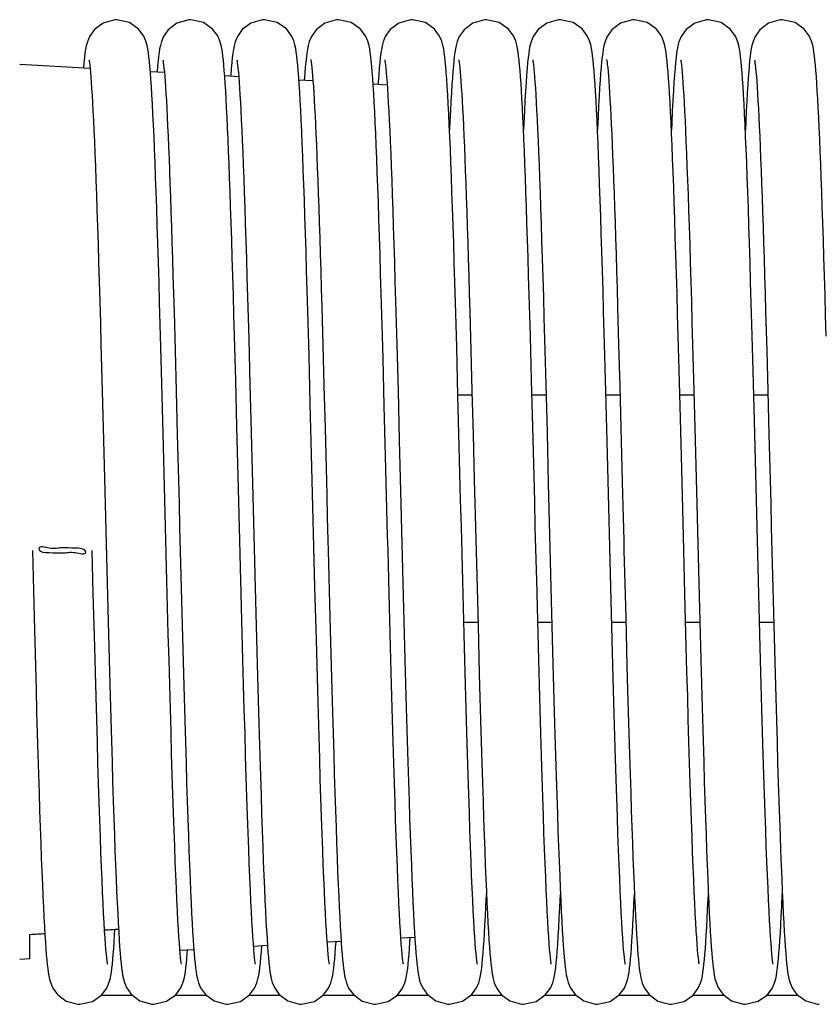
# Model space of a CAD drawing. Units: millimetres. Extents: x -44366 to 137822, y -36108 to 16003.
# Drawn here: x -41536 to -41449, y 11174 to 11281 of the extents above; entities that cross this region are included whole.
import ezdxf

# ---------------------------------------------------------------- set-up
doc = ezdxf.new("R2010")
doc.units = ezdxf.units.MM
doc.header["$LTSCALE"] = 46.255
doc.layers.get('0').update_dxf_attribs({"linetype": 'CONTINUOUS'})

msp = doc.modelspace()

# ---------------------------------------------------------------- linework, layer by layer
at = {"color": 7, "linetype": 'Continuous'}
for p, q in [((-41527.942, 11275.241), (-41535.556, 11275.664)), ((-41519.901, 11274.794), (-41521.413, 11274.878)), ((-41511.863, 11274.347), (-41513.379, 11274.432)), ((-41512.723, 11274.538), (-41512.733, 11274.396)), ((-41504.71, 11274.713), (-41504.765, 11273.953)), ((-41503.829, 11273.901), (-41505.347, 11273.985)), ((-41495.798, 11273.454), (-41497.317, 11273.539)), ((-41518.862, 11248.907), (-41518.746, 11244.748)), ((-41502.877, 11249.454), (-41502.762, 11245.31)), ((-41486.862, 11248.907), (-41486.746, 11244.748)), ((-41470.877, 11249.454), (-41470.762, 11245.31)), ((-41454.862, 11248.907), (-41454.746, 11244.748)), ((-41526.763, 11245.374), (-41526.629, 11240.362)), ((-41512.186, 11241.53), (-41512.314, 11246.286)), ((-41510.779, 11245.962), (-41510.647, 11241.049)), ((-41494.763, 11245.374), (-41494.629, 11240.362)), ((-41480.186, 11241.53), (-41480.314, 11246.286)), ((-41478.779, 11245.962), (-41478.647, 11241.049)), ((-41462.763, 11245.374), (-41462.629, 11240.362)), ((-41520.142, 11239.87), (-41520.281, 11245.08)), ((-41518.746, 11244.748), (-41518.628, 11240.327)), ((-41502.762, 11245.31), (-41502.644, 11240.924)), ((-41488.142, 11239.87), (-41488.281, 11245.08)), ((-41486.746, 11244.748), (-41486.628, 11240.327)), ((-41470.762, 11245.31), (-41470.644, 11240.924)), ((-41454.746, 11244.748), (-41454.628, 11240.327)), ((-41504.119, 11239.001), (-41504.257, 11244.179)), ((-41496.113, 11238.738), (-41496.248, 11243.856)), ((-41472.119, 11239.001), (-41472.257, 11244.179)), ((-41464.113, 11238.738), (-41464.248, 11243.856)), ((-41456.071, 11237.14), (-41456.212, 11242.52)), ((-41512.053, 11236.47), (-41512.186, 11241.53)), ((-41480.053, 11236.47), (-41480.186, 11241.53)), ((-41526.629, 11240.362), (-41526.49, 11235.049)), ((-41518.628, 11240.327), (-41518.506, 11235.657)), ((-41510.647, 11241.049), (-41510.51, 11235.82)), ((-41502.644, 11240.924), (-41502.523, 11236.329)), ((-41494.629, 11240.362), (-41494.49, 11235.049)), ((-41486.628, 11240.327), (-41486.506, 11235.657)), ((-41478.647, 11241.049), (-41478.51, 11235.82)), ((-41470.644, 11240.924), (-41470.523, 11236.329)), ((-41462.629, 11240.362), (-41462.49, 11235.049)), ((-41454.628, 11240.327), (-41454.506, 11235.657)), ((-41519.999, 11234.342), (-41520.142, 11239.87)), ((-41488.145, 11239.959), (-41486.618, 11239.959)), ((-41487.999, 11234.342), (-41488.142, 11239.87)), ((-41480.145, 11239.959), (-41478.618, 11239.959)), ((-41472.145, 11239.959), (-41470.618, 11239.959)), ((-41464.145, 11239.959), (-41462.618, 11239.959)), ((-41456.145, 11239.959), (-41454.618, 11239.959)), ((-41510.51, 11235.82), (-41510.37, 11230.356)), ((-41478.51, 11235.82), (-41478.37, 11230.356)), ((-41503.61, 11219.153), (-41503.759, 11224.939)), ((-41471.61, 11219.153), (-41471.759, 11224.939)), ((-41534.186, 11223.115), (-41533.999, 11215.902)), ((-41527.591, 11218.402), (-41527.712, 11223.117)), ((-41526.205, 11223.868), (-41526.059, 11218.205)), ((-41502.186, 11223.115), (-41501.999, 11215.902)), ((-41495.591, 11218.402), (-41495.712, 11223.117)), ((-41494.205, 11223.868), (-41494.059, 11218.205)), ((-41470.186, 11223.115), (-41469.999, 11215.902)), ((-41463.591, 11218.402), (-41463.712, 11223.117)), ((-41462.205, 11223.868), (-41462.059, 11218.205)), ((-41519.478, 11214.071), (-41519.628, 11219.822)), ((-41518.115, 11220.36), (-41517.976, 11215.011)), ((-41511.479, 11214.139), (-41511.629, 11219.875)), ((-41487.478, 11214.071), (-41487.628, 11219.822)), ((-41486.115, 11220.36), (-41485.976, 11215.011)), ((-41479.479, 11214.139), (-41479.629, 11219.875)), ((-41455.478, 11214.071), (-41455.628, 11219.822)), ((-41454.115, 11220.36), (-41453.976, 11215.011)), ((-41503.462, 11213.469), (-41503.61, 11219.153)), ((-41471.462, 11213.469), (-41471.61, 11219.153)), ((-41527.441, 11212.683), (-41527.591, 11218.402)), ((-41526.059, 11218.205), (-41525.914, 11212.668)), ((-41495.441, 11212.683), (-41495.591, 11218.402)), ((-41494.059, 11218.205), (-41493.914, 11212.668)), ((-41463.441, 11212.683), (-41463.591, 11218.402)), ((-41462.059, 11218.205), (-41461.914, 11212.668)), ((-41533.999, 11215.902), (-41533.859, 11210.592)), ((-41510.01, 11216.3), (-41509.865, 11210.835)), ((-41501.999, 11215.902), (-41501.859, 11210.592)), ((-41478.01, 11216.3), (-41477.865, 11210.835)), ((-41469.999, 11215.902), (-41469.859, 11210.592)), ((-41517.976, 11215.011), (-41517.836, 11209.759)), ((-41487.511, 11215.349), (-41485.985, 11215.349)), ((-41485.976, 11215.011), (-41485.836, 11209.759)), ((-41479.511, 11215.349), (-41477.985, 11215.349)), ((-41471.511, 11215.349), (-41469.985, 11215.349)), ((-41463.511, 11215.349), (-41461.985, 11215.349)), ((-41455.511, 11215.349), (-41453.985, 11215.349)), ((-41453.976, 11215.011), (-41453.836, 11209.759)), ((-41534.449, 11178.934), (-41534.449, 11181.575)), ((-41500.78, 11180.805), (-41502.286, 11180.722)), ((-41501.374, 11180.171), (-41501.332, 11180.775)), ((-41492.808, 11181.248), (-41494.317, 11181.164)), ((-41493.382, 11180.055), (-41493.333, 11180.756)), ((-41493.333, 11180.756), (-41493.303, 11181.221)), ((-41492.793, 11181.003), (-41492.741, 11180.241)), ((-41516.716, 11179.92), (-41518.216, 11179.836)), ((-41508.749, 11180.362), (-41510.252, 11180.279)), ((-41509.406, 11179.736), (-41509.363, 11180.328)), ((-41534.449, 11178.934), (-41535.556, 11178.872)), ((-41523.305, 11174.964), (-41526.78, 11174.964)), ((-41515.31, 11174.964), (-41518.789, 11174.964)), ((-41507.306, 11174.964), (-41510.783, 11174.964)), ((-41499.315, 11174.964), (-41502.785, 11174.964)), ((-41491.305, 11174.964), (-41494.78, 11174.964)), ((-41483.31, 11174.964), (-41486.789, 11174.964)), ((-41475.306, 11174.964), (-41478.783, 11174.964)), ((-41467.315, 11174.964), (-41470.785, 11174.964)), ((-41459.305, 11174.964), (-41462.78, 11174.964)), ((-41451.31, 11174.964), (-41454.789, 11174.964))]:
    msp.add_line(p, q, dxfattribs=at)
for points in [[(-41525.055, 11280.518), (-41525.273, 11280.51), (-41526.531, 11280.153), (-41527.473, 11279.45), (-41528.005, 11278.697), (-41528.237, 11278.126), (-41528.353, 11277.693), (-41528.43, 11277.298), (-41528.494, 11276.884), (-41528.552, 11276.419), (-41528.609, 11275.886), (-41528.664, 11275.281)], [(-41521.407, 11274.808), (-41521.46, 11275.447), (-41521.513, 11276.012), (-41521.568, 11276.509), (-41521.625, 11276.949), (-41521.688, 11277.35), (-41521.768, 11277.742), (-41521.892, 11278.186), (-41522.133, 11278.751), (-41522.688, 11279.503), (-41523.67, 11280.198), (-41525.055, 11280.518)], [(-41517.055, 11280.518), (-41517.274, 11280.51), (-41518.552, 11280.142), (-41519.49, 11279.431), (-41520, 11278.707), (-41520.222, 11278.17), (-41520.341, 11277.742), (-41520.42, 11277.354), (-41520.482, 11276.965), (-41520.538, 11276.541), (-41520.591, 11276.065), (-41520.642, 11275.526), (-41520.694, 11274.918), (-41520.7, 11274.838)], [(-41513.373, 11274.36), (-41513.423, 11275.015), (-41513.474, 11275.603), (-41513.525, 11276.128), (-41513.578, 11276.594), (-41513.633, 11277.009), (-41513.695, 11277.39), (-41513.773, 11277.765), (-41513.893, 11278.189), (-41514.136, 11278.756), (-41514.693, 11279.508), (-41515.674, 11280.2), (-41517.055, 11280.518)], [(-41509.055, 11280.518), (-41509.276, 11280.51), (-41510.537, 11280.15), (-41511.479, 11279.444), (-41512.008, 11278.69), (-41512.239, 11278.119), (-41512.354, 11277.687), (-41512.431, 11277.291), (-41512.495, 11276.874), (-41512.554, 11276.407), (-41512.61, 11275.871), (-41512.666, 11275.252), (-41512.723, 11274.538)], [(-41505.37, 11274.314), (-41505.422, 11274.993), (-41505.473, 11275.597), (-41505.525, 11276.13), (-41505.579, 11276.6), (-41505.635, 11277.02), (-41505.699, 11277.407), (-41505.781, 11277.798), (-41505.908, 11278.233), (-41506.15, 11278.783), (-41506.708, 11279.523), (-41507.689, 11280.207), (-41509.055, 11280.518)], [(-41501.055, 11280.518), (-41501.274, 11280.51), (-41502.548, 11280.144), (-41503.488, 11279.434), (-41504.002, 11278.702), (-41504.229, 11278.15), (-41504.348, 11277.714), (-41504.426, 11277.321), (-41504.49, 11276.913), (-41504.547, 11276.462), (-41504.602, 11275.951), (-41504.656, 11275.371), (-41504.71, 11274.713)], [(-41497.411, 11274.867), (-41497.464, 11275.488), (-41497.516, 11276.04), (-41497.57, 11276.527), (-41497.626, 11276.959), (-41497.689, 11277.355), (-41497.768, 11277.743), (-41497.893, 11278.188), (-41498.14, 11278.765), (-41498.707, 11279.523), (-41499.69, 11280.208), (-41501.055, 11280.518)], [(-41493.055, 11280.518), (-41493.273, 11280.51), (-41494.531, 11280.153), (-41495.473, 11279.45), (-41496.005, 11278.697), (-41496.237, 11278.126), (-41496.353, 11277.693), (-41496.43, 11277.298), (-41496.494, 11276.884), (-41496.552, 11276.419), (-41496.609, 11275.886), (-41496.665, 11275.27), (-41496.721, 11274.561)], [(-41489.407, 11274.808), (-41489.46, 11275.447), (-41489.513, 11276.012), (-41489.568, 11276.509), (-41489.625, 11276.949), (-41489.688, 11277.35), (-41489.768, 11277.742), (-41489.892, 11278.186), (-41490.133, 11278.751), (-41490.688, 11279.503), (-41491.67, 11280.198), (-41493.055, 11280.518)], [(-41485.055, 11280.518), (-41485.274, 11280.51), (-41486.552, 11280.142), (-41487.49, 11279.431), (-41488, 11278.707), (-41488.222, 11278.17), (-41488.341, 11277.742), (-41488.42, 11277.354), (-41488.482, 11276.965), (-41488.538, 11276.541), (-41488.591, 11276.065), (-41488.642, 11275.526), (-41488.694, 11274.918), (-41488.745, 11274.234)], [(-41481.373, 11274.36), (-41481.423, 11275.015), (-41481.474, 11275.603), (-41481.525, 11276.128), (-41481.578, 11276.594), (-41481.633, 11277.009), (-41481.695, 11277.39), (-41481.773, 11277.765), (-41481.893, 11278.189), (-41482.136, 11278.756), (-41482.693, 11279.508), (-41483.674, 11280.2), (-41485.055, 11280.518)], [(-41477.055, 11280.518), (-41477.276, 11280.51), (-41478.537, 11280.15), (-41479.479, 11279.444), (-41480.008, 11278.69), (-41480.239, 11278.119), (-41480.354, 11277.687), (-41480.431, 11277.291), (-41480.495, 11276.874), (-41480.554, 11276.407), (-41480.61, 11275.871), (-41480.666, 11275.252), (-41480.723, 11274.538)], [(-41473.37, 11274.314), (-41473.422, 11274.993), (-41473.473, 11275.597), (-41473.525, 11276.13), (-41473.579, 11276.6), (-41473.635, 11277.02), (-41473.699, 11277.407), (-41473.781, 11277.798), (-41473.908, 11278.233), (-41474.15, 11278.783), (-41474.708, 11279.523), (-41475.689, 11280.207), (-41477.055, 11280.518)], [(-41469.055, 11280.518), (-41469.274, 11280.51), (-41470.548, 11280.144), (-41471.488, 11279.434), (-41472.002, 11278.702), (-41472.229, 11278.15), (-41472.348, 11277.714), (-41472.426, 11277.321), (-41472.49, 11276.913), (-41472.547, 11276.462), (-41472.602, 11275.951), (-41472.656, 11275.371), (-41472.71, 11274.713)], [(-41465.411, 11274.867), (-41465.464, 11275.488), (-41465.516, 11276.04), (-41465.57, 11276.527), (-41465.626, 11276.959), (-41465.689, 11277.355), (-41465.768, 11277.743), (-41465.893, 11278.188), (-41466.14, 11278.765), (-41466.707, 11279.523), (-41467.69, 11280.208), (-41469.055, 11280.518)], [(-41461.055, 11280.518), (-41461.273, 11280.51), (-41462.531, 11280.153), (-41463.473, 11279.45), (-41464.005, 11278.697), (-41464.237, 11278.126), (-41464.353, 11277.693), (-41464.43, 11277.298), (-41464.494, 11276.884), (-41464.552, 11276.419), (-41464.609, 11275.886), (-41464.665, 11275.27), (-41464.721, 11274.561)], [(-41457.407, 11274.808), (-41457.46, 11275.447), (-41457.513, 11276.012), (-41457.568, 11276.509), (-41457.625, 11276.949), (-41457.688, 11277.35), (-41457.768, 11277.742), (-41457.892, 11278.186), (-41458.133, 11278.751), (-41458.688, 11279.503), (-41459.67, 11280.198), (-41461.055, 11280.518)], [(-41453.055, 11280.518), (-41453.274, 11280.51), (-41454.552, 11280.142), (-41455.49, 11279.431), (-41456, 11278.707), (-41456.222, 11278.17), (-41456.341, 11277.742), (-41456.42, 11277.354), (-41456.482, 11276.965), (-41456.538, 11276.541), (-41456.591, 11276.065), (-41456.642, 11275.526), (-41456.694, 11274.918), (-41456.745, 11274.234)], [(-41449.373, 11274.36), (-41449.423, 11275.015), (-41449.474, 11275.603), (-41449.525, 11276.128), (-41449.578, 11276.594), (-41449.633, 11277.009), (-41449.695, 11277.39), (-41449.773, 11277.765), (-41449.893, 11278.189), (-41450.136, 11278.756), (-41450.693, 11279.508), (-41451.674, 11280.2), (-41453.055, 11280.518)], [(-41528.062, 11276.192), (-41528.043, 11276.084), (-41528.014, 11275.886), (-41527.98, 11275.605), (-41527.942, 11275.248), (-41527.902, 11274.818), (-41527.861, 11274.315), (-41527.817, 11273.737), (-41527.773, 11273.082), (-41527.727, 11272.346), (-41527.679, 11271.526), (-41527.631, 11270.617), (-41527.581, 11269.616), (-41527.529, 11268.521), (-41527.477, 11267.329), (-41527.423, 11266.041), (-41527.368, 11264.655), (-41527.313, 11263.172), (-41527.256, 11261.592), (-41527.198, 11259.913), (-41527.139, 11258.134), (-41527.079, 11256.256), (-41527.018, 11254.277), (-41526.956, 11252.198), (-41526.893, 11250.021), (-41526.829, 11247.745), (-41526.763, 11245.374)], [(-41520.062, 11276.194), (-41520.044, 11276.093), (-41520.017, 11275.902), (-41519.983, 11275.629), (-41519.946, 11275.282), (-41519.907, 11274.866), (-41519.866, 11274.38), (-41519.824, 11273.826), (-41519.781, 11273.203), (-41519.737, 11272.509), (-41519.692, 11271.743), (-41519.646, 11270.903), (-41519.599, 11269.987), (-41519.551, 11268.993), (-41519.502, 11267.918), (-41519.453, 11266.761), (-41519.402, 11265.522), (-41519.351, 11264.201), (-41519.299, 11262.799), (-41519.246, 11261.318), (-41519.193, 11259.759), (-41519.139, 11258.125), (-41519.084, 11256.418), (-41519.03, 11254.642), (-41518.974, 11252.798), (-41518.918, 11250.886), (-41518.862, 11248.907)], [(-41512.062, 11276.193), (-41512.043, 11276.086), (-41512.015, 11275.89), (-41511.981, 11275.612), (-41511.943, 11275.257), (-41511.903, 11274.83), (-41511.862, 11274.331), (-41511.819, 11273.758), (-41511.774, 11273.109), (-41511.729, 11272.382), (-41511.682, 11271.574), (-41511.634, 11270.679), (-41511.584, 11269.696), (-41511.534, 11268.621), (-41511.482, 11267.453), (-41511.429, 11266.19), (-41511.375, 11264.832), (-41511.32, 11263.379), (-41511.264, 11261.831), (-41511.207, 11260.187), (-41511.149, 11258.447), (-41511.09, 11256.608), (-41511.03, 11254.673), (-41510.969, 11252.64), (-41510.907, 11250.509), (-41510.844, 11248.283), (-41510.779, 11245.962)], [(-41504.063, 11276.198), (-41504.062, 11276.193), (-41504.046, 11276.102), (-41504.019, 11275.919), (-41503.986, 11275.655), (-41503.949, 11275.317), (-41503.911, 11274.91), (-41503.87, 11274.435), (-41503.829, 11273.892), (-41503.786, 11273.282), (-41503.742, 11272.603), (-41503.698, 11271.854), (-41503.652, 11271.033), (-41503.606, 11270.139), (-41503.559, 11269.17), (-41503.511, 11268.124), (-41503.463, 11267.001), (-41503.413, 11265.798), (-41503.363, 11264.515), (-41503.312, 11263.153), (-41503.26, 11261.711), (-41503.207, 11260.19), (-41503.154, 11258.589), (-41503.1, 11256.911), (-41503.045, 11255.157), (-41502.99, 11253.328), (-41502.934, 11251.426), (-41502.877, 11249.454)], [(-41496.062, 11276.192), (-41496.043, 11276.084), (-41496.014, 11275.886), (-41495.98, 11275.605), (-41495.942, 11275.248), (-41495.902, 11274.818), (-41495.861, 11274.315), (-41495.817, 11273.737), (-41495.773, 11273.082), (-41495.727, 11272.346), (-41495.679, 11271.526), (-41495.631, 11270.617), (-41495.581, 11269.616), (-41495.529, 11268.521), (-41495.477, 11267.329), (-41495.423, 11266.041), (-41495.368, 11264.655), (-41495.313, 11263.172), (-41495.256, 11261.592), (-41495.198, 11259.913), (-41495.139, 11258.134), (-41495.079, 11256.256), (-41495.018, 11254.277), (-41494.956, 11252.198), (-41494.893, 11250.021), (-41494.829, 11247.745), (-41494.763, 11245.374)], [(-41488.062, 11276.194), (-41488.044, 11276.093), (-41488.017, 11275.902), (-41487.983, 11275.629), (-41487.946, 11275.282), (-41487.907, 11274.866), (-41487.866, 11274.38), (-41487.824, 11273.826), (-41487.781, 11273.203), (-41487.737, 11272.509), (-41487.692, 11271.743), (-41487.646, 11270.903), (-41487.599, 11269.987), (-41487.551, 11268.993), (-41487.502, 11267.918), (-41487.453, 11266.761), (-41487.402, 11265.522), (-41487.351, 11264.201), (-41487.299, 11262.799), (-41487.246, 11261.318), (-41487.193, 11259.759), (-41487.139, 11258.125), (-41487.084, 11256.418), (-41487.03, 11254.642), (-41486.974, 11252.798), (-41486.918, 11250.886), (-41486.862, 11248.907)], [(-41480.062, 11276.193), (-41480.043, 11276.086), (-41480.015, 11275.89), (-41479.981, 11275.612), (-41479.943, 11275.257), (-41479.903, 11274.83), (-41479.862, 11274.331), (-41479.819, 11273.758), (-41479.774, 11273.109), (-41479.729, 11272.382), (-41479.682, 11271.574), (-41479.634, 11270.679), (-41479.584, 11269.696), (-41479.534, 11268.621), (-41479.482, 11267.453), (-41479.429, 11266.19), (-41479.375, 11264.832), (-41479.32, 11263.379), (-41479.264, 11261.831), (-41479.207, 11260.187), (-41479.149, 11258.447), (-41479.09, 11256.608), (-41479.03, 11254.673), (-41478.969, 11252.64), (-41478.907, 11250.509), (-41478.844, 11248.283), (-41478.779, 11245.962)], [(-41472.063, 11276.198), (-41472.062, 11276.193), (-41472.046, 11276.102), (-41472.019, 11275.919), (-41471.986, 11275.655), (-41471.949, 11275.317), (-41471.911, 11274.91), (-41471.87, 11274.435), (-41471.829, 11273.892), (-41471.786, 11273.282), (-41471.742, 11272.603), (-41471.698, 11271.854), (-41471.652, 11271.033), (-41471.606, 11270.139), (-41471.559, 11269.17), (-41471.511, 11268.124), (-41471.463, 11267.001), (-41471.413, 11265.798), (-41471.363, 11264.515), (-41471.312, 11263.153), (-41471.26, 11261.711), (-41471.207, 11260.19), (-41471.154, 11258.589), (-41471.1, 11256.911), (-41471.045, 11255.157), (-41470.99, 11253.328), (-41470.934, 11251.426), (-41470.877, 11249.454)], [(-41464.062, 11276.192), (-41464.043, 11276.084), (-41464.014, 11275.886), (-41463.98, 11275.605), (-41463.942, 11275.248), (-41463.902, 11274.818), (-41463.861, 11274.315), (-41463.817, 11273.737), (-41463.773, 11273.082), (-41463.727, 11272.346), (-41463.679, 11271.526), (-41463.631, 11270.617), (-41463.581, 11269.616), (-41463.529, 11268.521), (-41463.477, 11267.329), (-41463.423, 11266.041), (-41463.368, 11264.655), (-41463.313, 11263.172), (-41463.256, 11261.592), (-41463.198, 11259.913), (-41463.139, 11258.134), (-41463.079, 11256.256), (-41463.018, 11254.277), (-41462.956, 11252.198), (-41462.893, 11250.021), (-41462.829, 11247.745), (-41462.763, 11245.374)], [(-41456.062, 11276.194), (-41456.044, 11276.093), (-41456.017, 11275.902), (-41455.983, 11275.629), (-41455.946, 11275.282), (-41455.907, 11274.866), (-41455.866, 11274.38), (-41455.824, 11273.826), (-41455.781, 11273.203), (-41455.737, 11272.509), (-41455.692, 11271.743), (-41455.646, 11270.903), (-41455.599, 11269.987), (-41455.551, 11268.993), (-41455.502, 11267.918), (-41455.453, 11266.761), (-41455.402, 11265.522), (-41455.351, 11264.201), (-41455.299, 11262.799), (-41455.246, 11261.318), (-41455.193, 11259.759), (-41455.139, 11258.125), (-41455.084, 11256.418), (-41455.03, 11254.642), (-41454.974, 11252.798), (-41454.918, 11250.886), (-41454.862, 11248.907)], [(-41520.281, 11245.08), (-41520.349, 11247.539), (-41520.415, 11249.894), (-41520.481, 11252.146), (-41520.544, 11254.294), (-41520.607, 11256.34), (-41520.669, 11258.284), (-41520.73, 11260.128), (-41520.79, 11261.873), (-41520.849, 11263.522), (-41520.908, 11265.075), (-41520.966, 11266.533), (-41521.023, 11267.896), (-41521.08, 11269.162), (-41521.136, 11270.333), (-41521.191, 11271.41), (-41521.246, 11272.393), (-41521.3, 11273.285), (-41521.354, 11274.089), (-41521.407, 11274.808)], [(-41512.314, 11246.286), (-41512.377, 11248.541), (-41512.439, 11250.712), (-41512.5, 11252.797), (-41512.56, 11254.795), (-41512.619, 11256.705), (-41512.677, 11258.526), (-41512.734, 11260.259), (-41512.791, 11261.904), (-41512.847, 11263.46), (-41512.902, 11264.93), (-41512.957, 11266.313), (-41513.011, 11267.609), (-41513.064, 11268.82), (-41513.117, 11269.946), (-41513.169, 11270.988), (-41513.221, 11271.949), (-41513.272, 11272.829), (-41513.323, 11273.632), (-41513.373, 11274.36)], [(-41504.257, 11244.179), (-41504.324, 11246.627), (-41504.389, 11248.976), (-41504.454, 11251.226), (-41504.517, 11253.377), (-41504.579, 11255.429), (-41504.64, 11257.384), (-41504.701, 11259.243), (-41504.76, 11261.007), (-41504.819, 11262.677), (-41504.877, 11264.256), (-41504.934, 11265.742), (-41504.991, 11267.136), (-41505.047, 11268.435), (-41505.103, 11269.642), (-41505.157, 11270.755), (-41505.211, 11271.777), (-41505.265, 11272.709), (-41505.318, 11273.554), (-41505.37, 11274.314)], [(-41496.248, 11243.856), (-41496.315, 11246.287), (-41496.38, 11248.63), (-41496.444, 11250.882), (-41496.507, 11253.041), (-41496.569, 11255.107), (-41496.631, 11257.077), (-41496.691, 11258.953), (-41496.751, 11260.733), (-41496.809, 11262.419), (-41496.868, 11264.01), (-41496.925, 11265.507), (-41496.982, 11266.91), (-41497.037, 11268.218), (-41497.093, 11269.434), (-41497.147, 11270.557), (-41497.201, 11271.59), (-41497.254, 11272.535), (-41497.307, 11273.394), (-41497.359, 11274.17), (-41497.411, 11274.867)], [(-41496.721, 11274.561), (-41496.779, 11273.749), (-41496.794, 11273.51)], [(-41488.281, 11245.08), (-41488.349, 11247.539), (-41488.415, 11249.894), (-41488.481, 11252.146), (-41488.544, 11254.294), (-41488.607, 11256.34), (-41488.669, 11258.284), (-41488.73, 11260.128), (-41488.79, 11261.873), (-41488.849, 11263.522), (-41488.908, 11265.075), (-41488.966, 11266.533), (-41489.023, 11267.896), (-41489.08, 11269.162), (-41489.136, 11270.333), (-41489.191, 11271.41), (-41489.246, 11272.393), (-41489.3, 11273.285), (-41489.354, 11274.089), (-41489.407, 11274.808)], [(-41488.745, 11274.234), (-41488.797, 11273.47), (-41488.85, 11272.621), (-41488.903, 11271.685), (-41488.957, 11270.659), (-41489.012, 11269.539), (-41489.055, 11268.595)], [(-41480.314, 11246.286), (-41480.377, 11248.541), (-41480.439, 11250.712), (-41480.5, 11252.797), (-41480.56, 11254.795), (-41480.619, 11256.705), (-41480.677, 11258.526), (-41480.734, 11260.259), (-41480.791, 11261.904), (-41480.847, 11263.46), (-41480.902, 11264.93), (-41480.957, 11266.313), (-41481.011, 11267.609), (-41481.064, 11268.82), (-41481.117, 11269.946), (-41481.169, 11270.988), (-41481.221, 11271.949), (-41481.272, 11272.829), (-41481.323, 11273.632), (-41481.373, 11274.36)], [(-41480.723, 11274.538), (-41480.781, 11273.72), (-41480.84, 11272.791), (-41480.9, 11271.744), (-41480.961, 11270.575), (-41481.024, 11269.28), (-41481.054, 11268.595)], [(-41472.257, 11244.179), (-41472.324, 11246.627), (-41472.389, 11248.976), (-41472.454, 11251.226), (-41472.517, 11253.377), (-41472.579, 11255.429), (-41472.64, 11257.384), (-41472.701, 11259.243), (-41472.76, 11261.007), (-41472.819, 11262.677), (-41472.877, 11264.256), (-41472.934, 11265.742), (-41472.991, 11267.136), (-41473.047, 11268.435), (-41473.103, 11269.642), (-41473.157, 11270.755), (-41473.211, 11271.777), (-41473.265, 11272.709), (-41473.318, 11273.554), (-41473.37, 11274.314)], [(-41472.71, 11274.713), (-41472.764, 11273.972), (-41472.818, 11273.143), (-41472.873, 11272.221), (-41472.929, 11271.203), (-41472.985, 11270.085), (-41473.055, 11268.598)], [(-41464.248, 11243.856), (-41464.315, 11246.287), (-41464.38, 11248.63), (-41464.444, 11250.882), (-41464.507, 11253.041), (-41464.569, 11255.107), (-41464.631, 11257.077), (-41464.691, 11258.953), (-41464.751, 11260.733), (-41464.809, 11262.419), (-41464.868, 11264.01), (-41464.925, 11265.507), (-41464.982, 11266.91), (-41465.037, 11268.218), (-41465.093, 11269.434), (-41465.147, 11270.557), (-41465.201, 11271.59), (-41465.254, 11272.535), (-41465.307, 11273.394), (-41465.359, 11274.17), (-41465.411, 11274.867)], [(-41464.721, 11274.561), (-41464.779, 11273.749), (-41464.837, 11272.829), (-41464.897, 11271.793), (-41464.958, 11270.636), (-41465.02, 11269.356), (-41465.055, 11268.593)], [(-41456.212, 11242.52), (-41456.281, 11245.08), (-41456.349, 11247.539), (-41456.415, 11249.894), (-41456.481, 11252.146), (-41456.544, 11254.294), (-41456.607, 11256.34), (-41456.669, 11258.284), (-41456.73, 11260.128), (-41456.79, 11261.873), (-41456.849, 11263.522), (-41456.908, 11265.075), (-41456.966, 11266.533), (-41457.023, 11267.896), (-41457.08, 11269.162), (-41457.136, 11270.333), (-41457.191, 11271.41), (-41457.246, 11272.393), (-41457.3, 11273.285), (-41457.354, 11274.089), (-41457.407, 11274.808)], [(-41456.745, 11274.234), (-41456.797, 11273.47), (-41456.85, 11272.621), (-41456.903, 11271.685), (-41456.957, 11270.659), (-41457.012, 11269.539), (-41457.055, 11268.595)], [(-41448.314, 11246.286), (-41448.377, 11248.541), (-41448.439, 11250.712), (-41448.5, 11252.797), (-41448.56, 11254.795), (-41448.619, 11256.705), (-41448.677, 11258.526), (-41448.734, 11260.259), (-41448.791, 11261.904), (-41448.847, 11263.46), (-41448.902, 11264.93), (-41448.957, 11266.313), (-41449.011, 11267.609), (-41449.064, 11268.82), (-41449.117, 11269.946), (-41449.169, 11270.988), (-41449.221, 11271.949), (-41449.272, 11272.829), (-41449.323, 11273.632), (-41449.373, 11274.36)], [(-41503.759, 11224.939), (-41503.832, 11227.827), (-41503.905, 11230.691), (-41503.977, 11233.517), (-41504.119, 11239.001)], [(-41471.759, 11224.939), (-41471.832, 11227.827), (-41471.905, 11230.691), (-41471.977, 11233.517), (-41472.119, 11239.001)], [(-41495.9, 11230.49), (-41495.972, 11233.308), (-41496.113, 11238.738)], [(-41463.9, 11230.49), (-41463.972, 11233.308), (-41464.113, 11238.738)], [(-41455.628, 11219.822), (-41455.777, 11225.676), (-41455.852, 11228.595), (-41456.071, 11237.14)], [(-41511.629, 11219.875), (-41511.775, 11225.587), (-41511.846, 11228.388), (-41511.917, 11231.14), (-41512.053, 11236.47)], [(-41502.523, 11236.329), (-41502.339, 11229.129), (-41502.276, 11226.67), (-41502.213, 11224.192), (-41502.186, 11223.115)], [(-41479.629, 11219.875), (-41479.775, 11225.587), (-41479.846, 11228.388), (-41479.917, 11231.14), (-41480.053, 11236.47)], [(-41470.523, 11236.329), (-41470.339, 11229.129), (-41470.276, 11226.67), (-41470.213, 11224.192), (-41470.186, 11223.115)], [(-41526.49, 11235.049), (-41526.349, 11229.519), (-41526.277, 11226.703), (-41526.205, 11223.868)], [(-41518.506, 11235.657), (-41518.38, 11230.754), (-41518.316, 11228.222), (-41518.25, 11225.642), (-41518.115, 11220.36)], [(-41494.49, 11235.049), (-41494.349, 11229.519), (-41494.277, 11226.703), (-41494.205, 11223.868)], [(-41486.506, 11235.657), (-41486.38, 11230.754), (-41486.316, 11228.222), (-41486.25, 11225.642), (-41486.115, 11220.36)], [(-41462.49, 11235.049), (-41462.349, 11229.519), (-41462.277, 11226.703), (-41462.205, 11223.868)], [(-41454.506, 11235.657), (-41454.38, 11230.754), (-41454.316, 11228.222), (-41454.25, 11225.642), (-41454.115, 11220.36)], [(-41519.628, 11219.822), (-41519.777, 11225.676), (-41519.852, 11228.595), (-41519.999, 11234.342)], [(-41487.628, 11219.822), (-41487.777, 11225.676), (-41487.852, 11228.595), (-41487.999, 11234.342)], [(-41495.712, 11223.117), (-41495.752, 11224.679), (-41495.9, 11230.49)], [(-41463.712, 11223.117), (-41463.752, 11224.679), (-41463.9, 11230.49)], [(-41510.37, 11230.356), (-41510.227, 11224.748), (-41510.01, 11216.3)], [(-41478.37, 11230.356), (-41478.227, 11224.748), (-41478.01, 11216.3)], [(-41518.049, 11178.351), (-41518.051, 11178.365), (-41518.074, 11178.504), (-41518.107, 11178.745), (-41518.145, 11179.077), (-41518.187, 11179.499), (-41518.232, 11180.013), (-41518.279, 11180.622), (-41518.329, 11181.334), (-41518.38, 11182.155), (-41518.434, 11183.09), (-41518.49, 11184.139), (-41518.547, 11185.302), (-41518.605, 11186.58), (-41518.665, 11187.97), (-41518.725, 11189.477), (-41518.787, 11191.102), (-41518.85, 11192.848), (-41518.914, 11194.717), (-41518.98, 11196.712), (-41519.047, 11198.833), (-41519.116, 11201.082), (-41519.186, 11203.46), (-41519.257, 11205.961), (-41519.33, 11208.573), (-41519.403, 11211.281), (-41519.478, 11214.071)], [(-41510.049, 11178.352), (-41510.051, 11178.363), (-41510.074, 11178.5), (-41510.106, 11178.737), (-41510.144, 11179.068), (-41510.186, 11179.488), (-41510.231, 11179.999), (-41510.278, 11180.604), (-41510.327, 11181.306), (-41510.378, 11182.109), (-41510.43, 11183.016), (-41510.484, 11184.032), (-41510.54, 11185.158), (-41510.597, 11186.399), (-41510.656, 11187.756), (-41510.716, 11189.232), (-41510.777, 11190.832), (-41510.84, 11192.56), (-41510.905, 11194.425), (-41510.971, 11196.432), (-41511.039, 11198.587), (-41511.11, 11200.892), (-41511.182, 11203.333), (-41511.255, 11205.897), (-41511.33, 11208.566), (-41511.404, 11211.32), (-41511.479, 11214.139)], [(-41502.05, 11178.354), (-41502.05, 11178.359), (-41502.072, 11178.49), (-41502.104, 11178.719), (-41502.141, 11179.038), (-41502.182, 11179.442), (-41502.225, 11179.933), (-41502.271, 11180.516), (-41502.319, 11181.197), (-41502.37, 11181.985), (-41502.423, 11182.888), (-41502.478, 11183.906), (-41502.534, 11185.04), (-41502.592, 11186.288), (-41502.651, 11187.651), (-41502.712, 11189.131), (-41502.773, 11190.732), (-41502.836, 11192.456), (-41502.9, 11194.304), (-41502.966, 11196.279), (-41503.033, 11198.381), (-41503.101, 11200.611), (-41503.171, 11202.968), (-41503.243, 11205.446), (-41503.315, 11208.031), (-41503.388, 11210.711), (-41503.462, 11213.469)], [(-41486.049, 11178.351), (-41486.051, 11178.365), (-41486.074, 11178.504), (-41486.107, 11178.745), (-41486.145, 11179.077), (-41486.187, 11179.499), (-41486.232, 11180.013), (-41486.279, 11180.622), (-41486.329, 11181.334), (-41486.38, 11182.155), (-41486.434, 11183.09), (-41486.49, 11184.139), (-41486.547, 11185.302), (-41486.605, 11186.58), (-41486.665, 11187.97), (-41486.725, 11189.477), (-41486.787, 11191.102), (-41486.85, 11192.848), (-41486.914, 11194.717), (-41486.98, 11196.712), (-41487.047, 11198.833), (-41487.116, 11201.082), (-41487.186, 11203.46), (-41487.257, 11205.961), (-41487.33, 11208.573), (-41487.403, 11211.281), (-41487.478, 11214.071)], [(-41478.049, 11178.352), (-41478.051, 11178.363), (-41478.074, 11178.5), (-41478.106, 11178.737), (-41478.144, 11179.068), (-41478.186, 11179.488), (-41478.231, 11179.999), (-41478.278, 11180.604), (-41478.327, 11181.306), (-41478.378, 11182.109), (-41478.43, 11183.016), (-41478.484, 11184.032), (-41478.54, 11185.158), (-41478.597, 11186.399), (-41478.656, 11187.756), (-41478.716, 11189.232), (-41478.777, 11190.832), (-41478.84, 11192.56), (-41478.905, 11194.425), (-41478.971, 11196.432), (-41479.039, 11198.587), (-41479.11, 11200.892), (-41479.182, 11203.333), (-41479.255, 11205.897), (-41479.33, 11208.566), (-41479.404, 11211.32), (-41479.479, 11214.139)], [(-41470.05, 11178.354), (-41470.05, 11178.359), (-41470.072, 11178.49), (-41470.104, 11178.719), (-41470.141, 11179.038), (-41470.182, 11179.442), (-41470.225, 11179.933), (-41470.271, 11180.516), (-41470.319, 11181.197), (-41470.37, 11181.985), (-41470.423, 11182.888), (-41470.478, 11183.906), (-41470.534, 11185.04), (-41470.592, 11186.288), (-41470.651, 11187.651), (-41470.712, 11189.131), (-41470.773, 11190.732), (-41470.836, 11192.456), (-41470.9, 11194.304), (-41470.966, 11196.279), (-41471.033, 11198.381), (-41471.101, 11200.611), (-41471.171, 11202.968), (-41471.243, 11205.446), (-41471.315, 11208.031), (-41471.388, 11210.711), (-41471.462, 11213.469)], [(-41454.049, 11178.351), (-41454.051, 11178.365), (-41454.074, 11178.504), (-41454.107, 11178.745), (-41454.145, 11179.077), (-41454.187, 11179.499), (-41454.232, 11180.013), (-41454.279, 11180.622), (-41454.329, 11181.334), (-41454.38, 11182.155), (-41454.434, 11183.09), (-41454.49, 11184.139), (-41454.547, 11185.302), (-41454.605, 11186.58), (-41454.665, 11187.97), (-41454.725, 11189.477), (-41454.787, 11191.102), (-41454.85, 11192.848), (-41454.914, 11194.717), (-41454.98, 11196.712), (-41455.047, 11198.833), (-41455.116, 11201.082), (-41455.186, 11203.46), (-41455.257, 11205.961), (-41455.33, 11208.573), (-41455.403, 11211.281), (-41455.478, 11214.071)], [(-41526.37, 11181.979), (-41526.421, 11182.857), (-41526.475, 11183.841), (-41526.529, 11184.932), (-41526.586, 11186.136), (-41526.643, 11187.456), (-41526.702, 11188.894), (-41526.763, 11190.454), (-41526.825, 11192.137), (-41526.888, 11193.944), (-41526.953, 11195.875), (-41527.019, 11197.929), (-41527.086, 11200.104), (-41527.155, 11202.399), (-41527.224, 11204.809), (-41527.295, 11207.33), (-41527.368, 11209.957), (-41527.441, 11212.683)], [(-41525.914, 11212.668), (-41525.842, 11209.99), (-41525.771, 11207.394), (-41525.701, 11204.894), (-41525.632, 11202.504), (-41525.564, 11200.232), (-41525.498, 11198.08), (-41525.433, 11196.047), (-41525.37, 11194.133), (-41525.308, 11192.336), (-41525.246, 11190.653), (-41525.186, 11189.081), (-41525.127, 11187.619), (-41525.069, 11186.263), (-41525.012, 11185.01), (-41524.956, 11183.859), (-41524.901, 11182.809)], [(-41494.052, 11178.363), (-41494.049, 11178.35), (-41494.05, 11178.357), (-41494.071, 11178.485), (-41494.103, 11178.712), (-41494.14, 11179.03), (-41494.181, 11179.437), (-41494.225, 11179.933), (-41494.272, 11180.52), (-41494.32, 11181.201), (-41494.37, 11181.979), (-41494.421, 11182.857), (-41494.475, 11183.841), (-41494.529, 11184.932), (-41494.586, 11186.136), (-41494.643, 11187.456), (-41494.702, 11188.894), (-41494.763, 11190.454), (-41494.825, 11192.137), (-41494.888, 11193.944), (-41494.953, 11195.875), (-41495.019, 11197.929), (-41495.086, 11200.104), (-41495.155, 11202.399), (-41495.224, 11204.809), (-41495.295, 11207.33), (-41495.368, 11209.957), (-41495.441, 11212.683)], [(-41493.914, 11212.668), (-41493.842, 11209.99), (-41493.771, 11207.394), (-41493.701, 11204.894), (-41493.632, 11202.504), (-41493.564, 11200.232), (-41493.498, 11198.08), (-41493.433, 11196.047), (-41493.37, 11194.133), (-41493.308, 11192.336), (-41493.246, 11190.653), (-41493.186, 11189.081), (-41493.127, 11187.619), (-41493.069, 11186.263), (-41493.012, 11185.01), (-41492.956, 11183.859), (-41492.901, 11182.809), (-41492.846, 11181.858), (-41492.793, 11181.003)], [(-41462.052, 11178.363), (-41462.049, 11178.35), (-41462.05, 11178.357), (-41462.071, 11178.485), (-41462.103, 11178.712), (-41462.14, 11179.03), (-41462.181, 11179.437), (-41462.225, 11179.933), (-41462.272, 11180.52), (-41462.32, 11181.201), (-41462.37, 11181.979), (-41462.421, 11182.857), (-41462.475, 11183.841), (-41462.529, 11184.932), (-41462.586, 11186.136), (-41462.643, 11187.456), (-41462.702, 11188.894), (-41462.763, 11190.454), (-41462.825, 11192.137), (-41462.888, 11193.944), (-41462.953, 11195.875), (-41463.019, 11197.929), (-41463.086, 11200.104), (-41463.155, 11202.399), (-41463.224, 11204.809), (-41463.295, 11207.33), (-41463.368, 11209.957), (-41463.441, 11212.683)], [(-41461.914, 11212.668), (-41461.842, 11209.99), (-41461.771, 11207.394), (-41461.701, 11204.894), (-41461.632, 11202.504), (-41461.564, 11200.232), (-41461.498, 11198.08), (-41461.433, 11196.047), (-41461.37, 11194.133), (-41461.308, 11192.336), (-41461.246, 11190.653), (-41461.186, 11189.081), (-41461.127, 11187.619), (-41461.069, 11186.263), (-41461.012, 11185.01), (-41460.956, 11183.859), (-41460.901, 11182.809), (-41460.846, 11181.858), (-41460.793, 11181.003), (-41460.741, 11180.241)], [(-41533.859, 11210.592), (-41533.79, 11208.066), (-41533.722, 11205.632), (-41533.655, 11203.296), (-41533.589, 11201.061), (-41533.525, 11198.928), (-41533.461, 11196.901), (-41533.398, 11194.98), (-41533.337, 11193.166), (-41533.276, 11191.46), (-41533.217, 11189.861), (-41533.158, 11188.368), (-41533.1, 11186.979), (-41533.044, 11185.694), (-41532.988, 11184.51), (-41532.934, 11183.426), (-41532.88, 11182.439)], [(-41509.865, 11210.835), (-41509.794, 11208.203), (-41509.723, 11205.66), (-41509.653, 11203.219), (-41509.584, 11200.891), (-41509.517, 11198.684), (-41509.451, 11196.6), (-41509.387, 11194.636), (-41509.324, 11192.791), (-41509.262, 11191.064), (-41509.201, 11189.451), (-41509.141, 11187.95), (-41509.082, 11186.559), (-41509.024, 11185.273), (-41508.968, 11184.09), (-41508.912, 11183.009), (-41508.856, 11182.028), (-41508.802, 11181.144), (-41508.749, 11180.354), (-41508.696, 11179.652)], [(-41501.859, 11210.592), (-41501.79, 11208.066), (-41501.722, 11205.632), (-41501.655, 11203.296), (-41501.589, 11201.061), (-41501.525, 11198.928), (-41501.461, 11196.901), (-41501.398, 11194.98), (-41501.337, 11193.166), (-41501.276, 11191.46), (-41501.217, 11189.861), (-41501.158, 11188.368), (-41501.1, 11186.979), (-41501.044, 11185.694), (-41500.988, 11184.51), (-41500.934, 11183.426), (-41500.88, 11182.439), (-41500.828, 11181.548), (-41500.776, 11180.747), (-41500.726, 11180.032)], [(-41477.865, 11210.835), (-41477.794, 11208.203), (-41477.723, 11205.66), (-41477.653, 11203.219), (-41477.584, 11200.891), (-41477.517, 11198.684), (-41477.451, 11196.6), (-41477.387, 11194.636), (-41477.324, 11192.791), (-41477.262, 11191.064), (-41477.201, 11189.451), (-41477.141, 11187.95), (-41477.082, 11186.559), (-41477.024, 11185.273), (-41476.968, 11184.09), (-41476.912, 11183.009), (-41476.856, 11182.028), (-41476.802, 11181.144), (-41476.749, 11180.354), (-41476.696, 11179.652)], [(-41469.859, 11210.592), (-41469.79, 11208.066), (-41469.722, 11205.632), (-41469.655, 11203.296), (-41469.589, 11201.061), (-41469.525, 11198.928), (-41469.461, 11196.901), (-41469.398, 11194.98), (-41469.337, 11193.166), (-41469.276, 11191.46), (-41469.217, 11189.861), (-41469.158, 11188.368), (-41469.1, 11186.979), (-41469.044, 11185.694), (-41468.988, 11184.51), (-41468.934, 11183.426), (-41468.88, 11182.439), (-41468.828, 11181.548), (-41468.776, 11180.747), (-41468.726, 11180.032)], [(-41517.836, 11209.759), (-41517.766, 11207.218), (-41517.697, 11204.758), (-41517.629, 11202.396), (-41517.562, 11200.144), (-41517.496, 11198.008), (-41517.432, 11195.987), (-41517.368, 11194.082), (-41517.306, 11192.291), (-41517.245, 11190.613), (-41517.185, 11189.046), (-41517.126, 11187.587), (-41517.068, 11186.235), (-41517.011, 11184.987), (-41516.955, 11183.84), (-41516.9, 11182.793), (-41516.846, 11181.845), (-41516.792, 11180.991), (-41516.74, 11180.229)], [(-41485.836, 11209.759), (-41485.766, 11207.218), (-41485.697, 11204.758), (-41485.629, 11202.396), (-41485.562, 11200.144), (-41485.496, 11198.008), (-41485.432, 11195.987), (-41485.368, 11194.082), (-41485.306, 11192.291), (-41485.245, 11190.613), (-41485.185, 11189.046), (-41485.126, 11187.587), (-41485.068, 11186.235), (-41485.011, 11184.987), (-41484.955, 11183.84), (-41484.9, 11182.793), (-41484.846, 11181.845), (-41484.792, 11180.991), (-41484.74, 11180.229)], [(-41453.836, 11209.759), (-41453.766, 11207.218), (-41453.697, 11204.758), (-41453.629, 11202.396), (-41453.562, 11200.144), (-41453.496, 11198.008), (-41453.432, 11195.987), (-41453.368, 11194.082), (-41453.306, 11192.291), (-41453.245, 11190.613), (-41453.185, 11189.046), (-41453.126, 11187.587), (-41453.068, 11186.235), (-41453.011, 11184.987), (-41452.955, 11183.84), (-41452.9, 11182.793), (-41452.846, 11181.845), (-41452.792, 11180.991), (-41452.74, 11180.229)], [(-41485.372, 11180.195), (-41485.321, 11180.923), (-41485.271, 11181.727), (-41485.22, 11182.607), (-41485.168, 11183.566), (-41485.116, 11184.606), (-41485.055, 11185.939)], [(-41477.406, 11179.736), (-41477.351, 11180.494), (-41477.294, 11181.348), (-41477.237, 11182.302), (-41477.179, 11183.36), (-41477.12, 11184.524), (-41477.054, 11185.94)], [(-41469.374, 11180.171), (-41469.322, 11180.917), (-41469.269, 11181.752), (-41469.216, 11182.684), (-41469.161, 11183.717), (-41469.104, 11184.86), (-41469.055, 11185.939)], [(-41461.382, 11180.055), (-41461.333, 11180.756), (-41461.283, 11181.528), (-41461.233, 11182.374), (-41461.182, 11183.296), (-41461.132, 11184.296), (-41461.08, 11185.375), (-41461.055, 11185.941)], [(-41453.372, 11180.195), (-41453.321, 11180.923), (-41453.271, 11181.727), (-41453.22, 11182.607), (-41453.168, 11183.566), (-41453.116, 11184.606), (-41453.055, 11185.939)], [(-41524.901, 11182.809), (-41524.846, 11181.858), (-41524.793, 11181.003), (-41524.741, 11180.241)], [(-41532.88, 11182.439), (-41532.828, 11181.548), (-41532.776, 11180.747), (-41532.726, 11180.032)], [(-41526.052, 11178.363), (-41526.049, 11178.35), (-41526.05, 11178.357), (-41526.071, 11178.485), (-41526.103, 11178.712), (-41526.14, 11179.03), (-41526.181, 11179.437), (-41526.225, 11179.933), (-41526.272, 11180.52), (-41526.32, 11181.201), (-41526.37, 11181.979)], [(-41525.382, 11180.055), (-41525.333, 11180.756), (-41525.283, 11181.528), (-41525.247, 11182.133)], [(-41532.726, 11180.032), (-41532.676, 11179.396), (-41532.626, 11178.832), (-41532.576, 11178.333), (-41532.525, 11177.889), (-41532.47, 11177.489), (-41532.407, 11177.112), (-41532.326, 11176.732), (-41532.204, 11176.313), (-41531.975, 11175.782), (-41531.452, 11175.065), (-41530.513, 11174.374), (-41529.248, 11174.025), (-41529.055, 11174.018)], [(-41529.055, 11174.018), (-41527.683, 11174.332), (-41526.702, 11175.019), (-41526.144, 11175.765), (-41525.9, 11176.327), (-41525.779, 11176.746), (-41525.701, 11177.115), (-41525.639, 11177.488), (-41525.584, 11177.893), (-41525.532, 11178.347), (-41525.481, 11178.855), (-41525.431, 11179.423), (-41525.382, 11180.055)], [(-41524.741, 11180.241), (-41524.689, 11179.564), (-41524.638, 11178.967), (-41524.587, 11178.439), (-41524.535, 11177.974), (-41524.48, 11177.557), (-41524.418, 11177.172), (-41524.339, 11176.786), (-41524.22, 11176.361), (-41523.998, 11175.826), (-41523.488, 11175.103), (-41522.55, 11174.393), (-41521.272, 11174.026), (-41521.055, 11174.018)], [(-41521.055, 11174.018), (-41519.658, 11174.344), (-41518.677, 11175.045), (-41518.129, 11175.793), (-41517.892, 11176.352), (-41517.773, 11176.773), (-41517.695, 11177.149), (-41517.633, 11177.533), (-41517.577, 11177.953), (-41517.524, 11178.423), (-41517.473, 11178.949), (-41517.422, 11179.537), (-41517.396, 11179.882)], [(-41516.74, 11180.229), (-41516.688, 11179.553), (-41516.637, 11178.955), (-41516.586, 11178.428), (-41516.534, 11177.963), (-41516.479, 11177.548), (-41516.417, 11177.165), (-41516.338, 11176.781), (-41516.218, 11176.352), (-41515.989, 11175.81), (-41515.47, 11175.083), (-41514.53, 11174.383), (-41513.262, 11174.026), (-41513.055, 11174.018)], [(-41513.055, 11174.018), (-41511.674, 11174.336), (-41510.694, 11175.027), (-41510.14, 11175.773), (-41509.897, 11176.335), (-41509.776, 11176.761), (-41509.696, 11177.144), (-41509.631, 11177.541), (-41509.573, 11177.982), (-41509.517, 11178.487), (-41509.462, 11179.069), (-41509.406, 11179.736)], [(-41508.696, 11179.652), (-41508.644, 11179.033), (-41508.592, 11178.489), (-41508.54, 11178.01), (-41508.484, 11177.584), (-41508.422, 11177.195), (-41508.345, 11176.811), (-41508.226, 11176.378), (-41507.999, 11175.829), (-41507.482, 11175.096), (-41506.542, 11174.389), (-41505.271, 11174.026), (-41505.055, 11174.018)], [(-41505.055, 11174.018), (-41503.671, 11174.338), (-41502.691, 11175.031), (-41502.137, 11175.778), (-41501.896, 11176.338), (-41501.776, 11176.759), (-41501.698, 11177.131), (-41501.636, 11177.511), (-41501.58, 11177.927), (-41501.527, 11178.392), (-41501.476, 11178.916), (-41501.425, 11179.506), (-41501.374, 11180.171)], [(-41500.726, 11180.032), (-41500.676, 11179.396), (-41500.626, 11178.832), (-41500.576, 11178.333), (-41500.525, 11177.889), (-41500.47, 11177.489), (-41500.407, 11177.112), (-41500.326, 11176.732), (-41500.204, 11176.313), (-41499.975, 11175.782), (-41499.452, 11175.065), (-41498.513, 11174.374), (-41497.248, 11174.025), (-41497.055, 11174.018)], [(-41497.055, 11174.018), (-41495.683, 11174.332), (-41494.702, 11175.019), (-41494.144, 11175.765), (-41493.9, 11176.327), (-41493.779, 11176.746), (-41493.701, 11177.115), (-41493.639, 11177.488), (-41493.584, 11177.893), (-41493.532, 11178.347), (-41493.481, 11178.855), (-41493.431, 11179.423), (-41493.382, 11180.055)], [(-41492.741, 11180.241), (-41492.689, 11179.564), (-41492.638, 11178.967), (-41492.587, 11178.439), (-41492.535, 11177.974), (-41492.48, 11177.557), (-41492.418, 11177.172), (-41492.339, 11176.786), (-41492.22, 11176.361), (-41491.998, 11175.826), (-41491.488, 11175.103), (-41490.55, 11174.393), (-41489.272, 11174.026), (-41489.055, 11174.018)], [(-41489.055, 11174.018), (-41487.658, 11174.344), (-41486.677, 11175.045), (-41486.129, 11175.793), (-41485.892, 11176.352), (-41485.773, 11176.773), (-41485.695, 11177.149), (-41485.633, 11177.533), (-41485.577, 11177.953), (-41485.524, 11178.423), (-41485.473, 11178.949), (-41485.422, 11179.537), (-41485.372, 11180.195)], [(-41484.74, 11180.229), (-41484.688, 11179.553), (-41484.637, 11178.955), (-41484.586, 11178.428), (-41484.534, 11177.963), (-41484.479, 11177.548), (-41484.417, 11177.165), (-41484.338, 11176.781), (-41484.218, 11176.352), (-41483.989, 11175.81), (-41483.47, 11175.083), (-41482.53, 11174.383), (-41481.262, 11174.026), (-41481.055, 11174.018)], [(-41481.055, 11174.018), (-41479.674, 11174.336), (-41478.694, 11175.027), (-41478.14, 11175.773), (-41477.897, 11176.335), (-41477.776, 11176.761), (-41477.696, 11177.144), (-41477.631, 11177.541), (-41477.573, 11177.982), (-41477.517, 11178.487), (-41477.462, 11179.069), (-41477.406, 11179.736)], [(-41476.696, 11179.652), (-41476.644, 11179.033), (-41476.592, 11178.489), (-41476.54, 11178.01), (-41476.484, 11177.584), (-41476.422, 11177.195), (-41476.345, 11176.811), (-41476.226, 11176.378), (-41475.999, 11175.829), (-41475.482, 11175.096), (-41474.542, 11174.389), (-41473.271, 11174.026), (-41473.055, 11174.018)], [(-41473.055, 11174.018), (-41471.671, 11174.338), (-41470.691, 11175.031), (-41470.137, 11175.778), (-41469.896, 11176.338), (-41469.776, 11176.759), (-41469.698, 11177.131), (-41469.636, 11177.511), (-41469.58, 11177.927), (-41469.527, 11178.392), (-41469.476, 11178.916), (-41469.425, 11179.506), (-41469.374, 11180.171)], [(-41468.726, 11180.032), (-41468.676, 11179.396), (-41468.626, 11178.832), (-41468.576, 11178.333), (-41468.525, 11177.889), (-41468.47, 11177.489), (-41468.407, 11177.112), (-41468.326, 11176.732), (-41468.204, 11176.313), (-41467.975, 11175.782), (-41467.452, 11175.065), (-41466.513, 11174.374), (-41465.248, 11174.025), (-41465.055, 11174.018)], [(-41465.055, 11174.018), (-41463.683, 11174.332), (-41462.702, 11175.019), (-41462.144, 11175.765), (-41461.9, 11176.327), (-41461.779, 11176.746), (-41461.701, 11177.115), (-41461.639, 11177.488), (-41461.584, 11177.893), (-41461.532, 11178.347), (-41461.481, 11178.855), (-41461.431, 11179.423), (-41461.382, 11180.055)], [(-41460.741, 11180.241), (-41460.689, 11179.564), (-41460.638, 11178.967), (-41460.587, 11178.439), (-41460.535, 11177.974), (-41460.48, 11177.557), (-41460.418, 11177.172), (-41460.339, 11176.786), (-41460.22, 11176.361), (-41459.998, 11175.826), (-41459.488, 11175.103), (-41458.55, 11174.393), (-41457.272, 11174.026), (-41457.055, 11174.018)], [(-41457.055, 11174.018), (-41455.658, 11174.344), (-41454.677, 11175.045), (-41454.129, 11175.793), (-41453.892, 11176.352), (-41453.773, 11176.773), (-41453.695, 11177.149), (-41453.633, 11177.533), (-41453.577, 11177.953), (-41453.524, 11178.423), (-41453.473, 11178.949), (-41453.422, 11179.537), (-41453.372, 11180.195)], [(-41452.74, 11180.229), (-41452.688, 11179.553), (-41452.637, 11178.955), (-41452.586, 11178.428), (-41452.534, 11177.963), (-41452.479, 11177.548), (-41452.417, 11177.165), (-41452.338, 11176.781), (-41452.218, 11176.352), (-41451.989, 11175.81), (-41451.47, 11175.083), (-41450.53, 11174.383), (-41449.262, 11174.026), (-41449.055, 11174.018)]]:
    msp.add_lwpolyline(points, dxfattribs=at)
for points, start_tangent, end_tangent in [([(-41530.949, 11223.386), (-41532.354, 11223.358), (-41533.488, 11223.284), (-41533.488, 11223.273)], (-0.2586559, 0), (0.0155688, -0.0688553)), ([(-41533.488, 11223.273), (-41532.354, 11222.874), (-41530.949, 11222.846)], (0.0154523, -0.0683402), (0.256721, 0)), ([(-41528.409, 11222.959), (-41529.543, 11223.358), (-41530.949, 11223.386)], (-0.0154524, 0.0683402), (-0.256721, 0)), ([(-41530.949, 11222.846), (-41529.543, 11222.874), (-41528.409, 11222.948), (-41528.409, 11222.959)], (0.2586559, 0), (-0.0155688, 0.0688552)), ([(-41534.449, 11181.575), (-41532.835, 11181.673)], (0.1613825, 0.0097688), (0.1613823, 0.0097724)), ([(-41526.375, 11182.065), (-41524.863, 11182.156)], (0.1511419, 0.0091657), (0.1511417, 0.0091689))]:
    msp.add_spline(points, degree=3, dxfattribs=dict(at, start_tangent=start_tangent, end_tangent=end_tangent))

doc.saveas('drawing.dxf')
